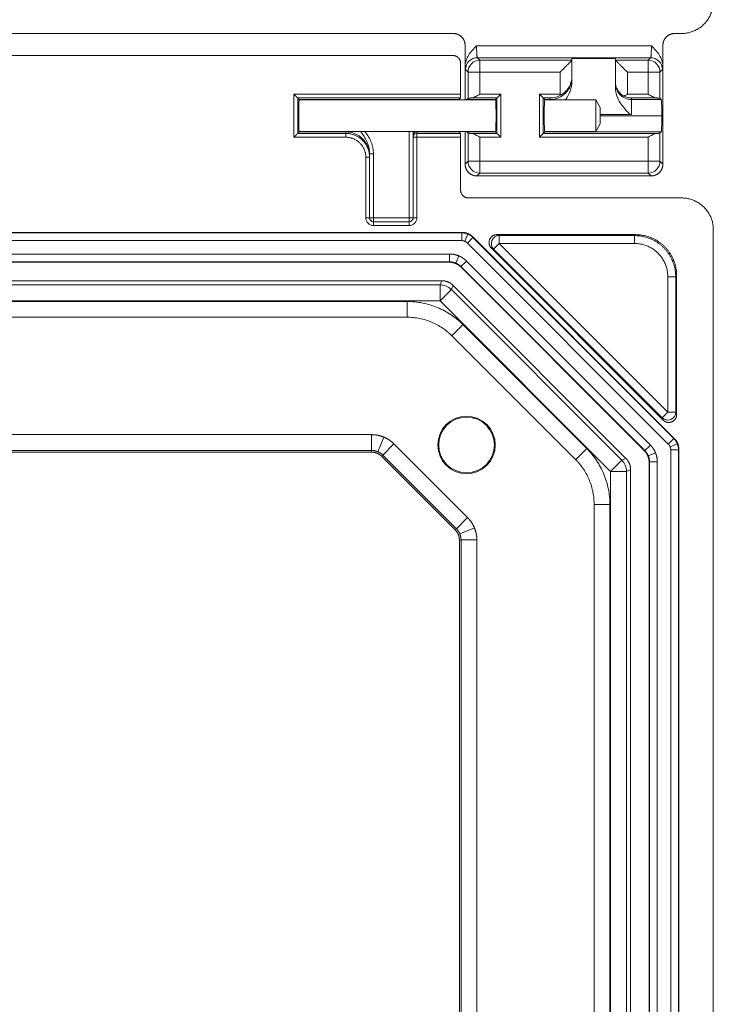
# Model space of a CAD drawing. Extents: x 3.5 to 56, y 4.5 to 72.2.
# Drawn here: x 23.8 to 26.5, y 50.2 to 54.1 of the extents above; entities that cross this region are included whole.
import ezdxf

# ---------------------------------------------------------------- set-up
doc = ezdxf.new("R2010")
doc.units = 0
doc.header["$LTSCALE"] = 0.25
doc.header["$MEASUREMENT"] = 0
doc.layers.get('0').update_dxf_attribs({"linetype": 'CONTINUOUS'})

msp = doc.modelspace()

# ---------------------------------------------------------------- linework, layer by layer
at = {"linetype": 'Continuous', "lineweight": 0}
for p, q in [((25.5199, 54.0443), (23.1082, 54.0443)), ((26.4232, 54.0443), (26.3961, 54.0443)), ((25.5669, 53.9152), (25.5669, 53.9974)), ((25.6123, 53.9956), (26.3037, 53.9956)), ((26.3491, 53.9974), (26.3491, 53.9152)), ((25.5181, 53.9573), (23.1091, 53.9573)), ((25.6154, 53.9486), (25.6254, 53.9387)), ((26.3005, 53.9486), (25.6154, 53.9486)), ((25.6254, 53.8917), (25.6254, 53.9387)), ((25.6254, 53.9387), (25.9896, 53.9387)), ((25.9896, 53.9388), (25.9896, 53.9459)), ((25.9896, 53.9459), (26.1616, 53.9459)), ((25.9896, 53.9388), (25.9896, 53.8753)), ((26.1616, 53.9459), (26.1616, 53.9388)), ((26.1616, 53.8513), (26.1616, 53.9388)), ((26.1616, 53.9387), (26.2906, 53.9387)), ((26.2906, 53.9387), (26.3005, 53.9486)), ((26.2906, 53.9387), (26.2906, 53.8917)), ((25.5491, 53.8044), (25.5491, 53.9263)), ((25.5669, 53.7818), (25.5669, 53.9152)), ((25.5784, 53.8917), (25.5685, 53.9017)), ((26.3475, 53.9017), (26.3376, 53.8917)), ((26.3491, 53.5282), (26.3491, 53.9152)), ((25.5784, 53.8917), (25.6254, 53.8917)), ((25.5784, 53.7883), (25.5784, 53.8917)), ((25.9426, 53.8917), (25.6254, 53.8917)), ((25.6254, 53.8917), (25.6254, 53.8044)), ((25.9426, 53.8044), (25.9426, 53.8917)), ((25.9896, 53.8753), (25.9896, 53.8703)), ((25.9896, 53.8703), (25.9896, 53.8561)), ((26.2086, 53.8917), (26.2086, 53.8044)), ((26.2906, 53.8917), (26.2086, 53.8917)), ((26.2906, 53.8917), (26.3376, 53.8917)), ((26.2906, 53.8044), (26.2906, 53.8917)), ((26.3376, 53.8917), (26.3376, 53.7883)), ((26.1616, 53.8463), (26.1616, 53.8513)), ((26.1616, 53.829), (26.1616, 53.8463)), ((24.89, 53.6343), (24.89, 53.8044)), ((24.89, 53.8044), (25.5491, 53.8044)), ((24.911, 53.7833), (24.905, 53.7894)), ((24.905, 53.7894), (24.905, 53.6493)), ((25.5486, 53.7894), (24.905, 53.7894)), ((24.9105, 53.7818), (25.6875, 53.7818)), ((24.911, 53.7833), (25.5425, 53.7833)), ((25.5425, 53.7833), (25.5486, 53.7894)), ((25.5784, 53.7883), (25.5734, 53.7833)), ((25.687, 53.7833), (25.5734, 53.7833)), ((25.693, 53.7894), (25.5914, 53.7894)), ((25.6254, 53.8044), (25.708, 53.8044)), ((25.693, 53.7894), (25.687, 53.7833)), ((25.693, 53.6493), (25.693, 53.7894)), ((25.708, 53.8044), (25.708, 53.6343)), ((25.861, 53.6343), (25.861, 53.8044)), ((25.861, 53.8044), (25.9426, 53.8044)), ((25.9026, 53.7894), (25.8759, 53.7894)), ((25.8759, 53.7894), (25.882, 53.7833)), ((25.8759, 53.7894), (25.8759, 53.6493)), ((25.8815, 53.7818), (26.0843, 53.7818)), ((25.9026, 53.7833), (25.882, 53.7833)), ((25.9026, 53.7833), (25.9026, 53.7894)), ((25.9026, 53.7818), (25.9026, 53.7833)), ((26.1016, 53.7518), (26.0843, 53.7818)), ((26.0843, 53.7818), (26.0843, 53.6568)), ((26.2086, 53.8044), (26.2906, 53.8044)), ((26.3245, 53.7894), (26.2246, 53.7894)), ((26.2246, 53.7894), (26.2246, 53.7833)), ((26.3425, 53.7833), (26.2246, 53.7833)), ((26.2246, 53.7833), (26.2246, 53.7238)), ((26.3425, 53.7833), (26.3376, 53.7883)), ((26.1016, 53.6868), (26.1016, 53.7518)), ((26.2246, 53.7238), (26.1016, 53.7238)), ((26.1016, 53.7193), (26.3448, 53.7193)), ((26.1016, 53.6868), (26.0843, 53.6568)), ((25.0951, 53.6343), (24.89, 53.6343)), ((24.911, 53.6553), (24.905, 53.6493)), ((24.905, 53.6493), (25.0951, 53.6493)), ((24.9105, 53.6568), (25.6875, 53.6568)), ((25.0951, 53.6553), (24.911, 53.6553)), ((25.0951, 53.6553), (25.0951, 53.6568)), ((25.0951, 53.6493), (25.0951, 53.6553)), ((25.0951, 53.6493), (25.0951, 53.6343)), ((25.3461, 53.3153), (25.3461, 53.6568)), ((25.3611, 53.6403), (25.3611, 53.6568)), ((25.3611, 53.6343), (25.3611, 53.6403)), ((25.3611, 53.3153), (25.3611, 53.6343)), ((25.3611, 53.6343), (25.3761, 53.6343)), ((25.3761, 53.6568), (25.3761, 53.6553)), ((25.5425, 53.6553), (25.3761, 53.6553)), ((25.3761, 53.6553), (25.3761, 53.6493)), ((25.3761, 53.6493), (25.5486, 53.6493)), ((25.3761, 53.6493), (25.3761, 53.6343)), ((25.5491, 53.6343), (25.3761, 53.6343)), ((25.3761, 53.6343), (25.3761, 53.3153)), ((25.5486, 53.6493), (25.5425, 53.6553)), ((25.5491, 53.4253), (25.5491, 53.6343)), ((25.5669, 53.5282), (25.5669, 53.6568)), ((25.5734, 53.6553), (25.687, 53.6553)), ((25.5734, 53.6553), (25.5784, 53.6504)), ((25.5784, 53.5397), (25.5784, 53.6504)), ((25.5914, 53.6493), (25.693, 53.6493)), ((25.708, 53.6343), (25.6254, 53.6343)), ((25.6254, 53.6343), (25.6254, 53.5397)), ((25.693, 53.6493), (25.687, 53.6553)), ((26.2906, 53.6343), (25.861, 53.6343)), ((25.8759, 53.6493), (25.882, 53.6553)), ((25.8759, 53.6493), (26.3245, 53.6493)), ((25.8815, 53.6568), (26.0843, 53.6568)), ((25.882, 53.6553), (26.3425, 53.6553)), ((26.2906, 53.5397), (26.2906, 53.6343)), ((26.3376, 53.6504), (26.3425, 53.6553)), ((26.3376, 53.6504), (26.3376, 53.5397)), ((25.1741, 53.3153), (25.1741, 53.5552)), ((25.1891, 53.5552), (25.1741, 53.5552)), ((25.1891, 53.569), (25.1891, 53.5614)), ((25.1891, 53.569), (25.2041, 53.569)), ((25.1891, 53.5614), (25.1891, 53.5552)), ((25.1891, 53.5552), (25.1891, 53.3153)), ((25.2041, 53.569), (25.2041, 53.3153)), ((25.5669, 53.5282), (25.5784, 53.5397)), ((25.5784, 53.5397), (25.6254, 53.5397)), ((25.6254, 53.5397), (26.2906, 53.5397)), ((25.6254, 53.4927), (25.6254, 53.5397)), ((26.3376, 53.5397), (26.2906, 53.5397)), ((26.2906, 53.5397), (26.2906, 53.4927)), ((26.3376, 53.5397), (26.3491, 53.5282)), ((25.6254, 53.4927), (25.6139, 53.4812)), ((26.3021, 53.4812), (25.6139, 53.4812)), ((26.2906, 53.4927), (25.6254, 53.4927)), ((26.3021, 53.4812), (26.2906, 53.4927)), ((26.4237, 53.3943), (25.5801, 53.3943)), ((25.1891, 53.3153), (25.1741, 53.3153)), ((25.1891, 53.3153), (25.2041, 53.3153)), ((25.2041, 53.3153), (25.3461, 53.3153)), ((25.2041, 53.3003), (25.2041, 53.3153)), ((25.3611, 53.3153), (25.3461, 53.3153)), ((25.3461, 53.3003), (25.3461, 53.3153)), ((25.3611, 53.3153), (25.3761, 53.3153)), ((25.2041, 53.3003), (25.3461, 53.3003)), ((25.2041, 53.3003), (25.2041, 53.2853)), ((25.3461, 53.2853), (25.2041, 53.2853)), ((25.3461, 53.3003), (25.3461, 53.2853)), ((26.5486, 40.7993), (26.5486, 53.2694)), ((25.554, 53.2582), (13.0432, 53.2582)), ((13.0439, 53.2567), (25.5533, 53.2567)), ((25.5533, 53.2567), (25.554, 53.2582)), ((25.5533, 53.2567), (25.5533, 53.2257)), ((25.5774, 53.2519), (25.5656, 53.2233)), ((25.5979, 53.2382), (25.576, 53.2163)), ((25.5985, 53.2398), (25.5979, 53.2382)), ((25.5979, 53.2382), (26.3925, 52.4436)), ((26.394, 52.4442), (25.5985, 53.2398)), ((26.2411, 53.2493), (25.6927, 53.2493)), ((25.6927, 53.2493), (25.7019, 53.2455)), ((25.7019, 53.2455), (26.2373, 53.2455)), ((25.7019, 53.2143), (25.7019, 53.2455)), ((26.2373, 53.2455), (26.2411, 53.2493)), ((26.2373, 53.2143), (26.2373, 53.2455)), ((25.5533, 53.2257), (13.0439, 53.2257)), ((26.3706, 52.4217), (25.576, 53.2163)), ((25.6706, 53.196), (26.3503, 52.5163)), ((25.6798, 53.1922), (25.6706, 53.196)), ((25.7019, 53.2143), (25.6798, 53.1922)), ((26.3464, 52.5256), (25.6798, 53.1922)), ((26.2373, 53.2143), (25.7019, 53.2143)), ((25.7019, 53.2143), (26.3685, 52.5476)), ((13.0915, 53.1727), (25.5057, 53.1727)), ((25.5057, 53.1727), (25.5057, 53.1417)), ((25.5417, 53.1656), (25.5298, 53.137)), ((25.5057, 53.1417), (13.0915, 53.1417)), ((25.5051, 53.1402), (13.0921, 53.1402)), ((25.5051, 53.1402), (25.5057, 53.1417)), ((25.5503, 53.1233), (25.5496, 53.1218)), ((26.276, 52.3954), (25.5496, 53.1218)), ((25.5722, 53.1452), (25.5503, 53.1233)), ((26.2776, 52.396), (25.5503, 53.1233)), ((25.5722, 53.1452), (26.2995, 52.4179)), ((26.3685, 52.5476), (26.3685, 53.083)), ((26.3998, 53.083), (26.3685, 53.083)), ((26.4036, 53.0869), (26.3998, 53.083)), ((26.3998, 53.083), (26.3998, 52.5476)), ((26.4036, 52.5384), (26.4036, 53.0869)), ((13.1221, 53.0672), (25.4751, 53.0672)), ((13.129, 53.0506), (25.4682, 53.0506)), ((25.4682, 53.0506), (25.4751, 53.0672)), ((25.4682, 52.9881), (25.4682, 53.0506)), ((25.5193, 53.0489), (25.5124, 53.0323)), ((25.5193, 53.0489), (26.2032, 52.365)), ((25.4682, 52.9881), (25.5124, 53.0323)), ((25.5124, 53.0323), (26.1866, 52.3581)), ((25.4682, 52.9881), (13.129, 52.9881)), ((13.2596, 52.9852), (25.3377, 52.9852)), ((26.1424, 52.3139), (25.4682, 52.9881)), ((25.3377, 52.923), (13.2596, 52.923)), ((25.5584, 52.8938), (26.048, 52.4042)), ((26.004, 52.3601), (25.5144, 52.8497)), ((26.3464, 52.5256), (26.3685, 52.5476)), ((26.3998, 52.5476), (26.3685, 52.5476)), ((26.3998, 52.5476), (26.4036, 52.5384)), ((26.3503, 52.5163), (26.3464, 52.5256)), ((13.4, 52.4589), (25.1972, 52.4589)), ((25.1972, 52.4589), (25.1972, 52.3964)), ((25.245, 52.4494), (25.2211, 52.3917)), ((25.2856, 52.4223), (25.2414, 52.3781)), ((25.2856, 52.4223), (25.5766, 52.1313)), ((26.2995, 52.4179), (26.2776, 52.396)), ((26.3925, 52.4436), (26.3706, 52.4217)), ((26.4062, 52.4232), (26.3775, 52.4113)), ((26.3925, 52.4436), (26.394, 52.4442)), ((25.1972, 52.3964), (13.4, 52.3964)), ((25.1946, 52.3902), (13.4026, 52.3902)), ((25.1946, 52.3902), (25.1972, 52.3964)), ((25.2414, 52.3781), (25.2388, 52.3719)), ((25.5324, 52.0871), (25.2414, 52.3781)), ((26.276, 52.3954), (26.2776, 52.396)), ((26.3199, 52.3874), (26.2912, 52.3756)), ((26.38, 41.6696), (26.38, 52.3991)), ((26.411, 52.3991), (26.38, 52.3991)), ((26.4125, 52.3997), (26.411, 52.3991)), ((26.411, 52.3991), (26.411, 41.6696)), ((26.4125, 41.669), (26.4125, 52.3997)), ((25.5261, 52.0845), (25.2388, 52.3719)), ((26.1424, 52.3139), (26.1866, 52.3581)), ((26.1866, 52.3581), (26.2032, 52.365)), ((26.296, 52.3515), (26.2945, 52.3508)), ((26.2945, 41.7179), (26.2945, 52.3508)), ((26.296, 41.7172), (26.296, 52.3515)), ((26.327, 52.3515), (26.296, 52.3515)), ((26.327, 52.3515), (26.327, 41.7172)), ((26.1424, 41.7548), (26.1424, 52.3139)), ((26.1424, 52.3139), (26.2049, 52.3139)), ((26.2215, 52.3208), (26.2049, 52.3139)), ((26.2049, 52.3139), (26.2049, 41.7548)), ((26.2215, 52.3208), (26.2215, 41.7479)), ((26.0772, 41.8853), (26.0772, 52.1834)), ((26.1395, 52.1834), (26.1395, 41.8853)), ((25.5324, 52.0871), (25.5766, 52.1313)), ((25.5261, 52.0845), (25.5324, 52.0871)), ((25.6037, 52.0908), (25.5459, 52.0669)), ((25.5507, 52.0429), (25.5444, 52.0404)), ((25.5444, 42.0283), (25.5444, 52.0404)), ((25.5507, 42.0257), (25.5507, 52.0429)), ((25.5507, 52.0429), (25.6132, 52.0429)), ((25.6132, 52.0429), (25.6132, 42.0257))]:
    msp.add_line(p, q, dxfattribs=at)
for radius in [0.1137, 0.1101]:
    msp.add_circle((25.5724, 52.4181), radius, dxfattribs=at)
for centre, start, end in [((25.2041, 53.3153), 180, 270), ((25.3461, 53.3153), 270, 0)]:
    msp.add_arc(centre, 0.03, start, end, dxfattribs=at)
at = {"linetype": 'Continuous', "lineweight": 0, "extrusion": (0, 0, -1)}
for centre, start, end in [((-25.2041, 53.3153), 270, 360), ((-25.3461, 53.3153), 180, 270)]:
    msp.add_arc(centre, 0.015, start, end, dxfattribs=at)
at = {"linetype": 'Continuous', "lineweight": 0}
for centre, major_axis, ratio, start_param, end_param in [((25.6154, 53.9017), (-0.0332, -0.0332), 0.998783, -2.355586, -0.786007), ((25.6254, 53.8917), (-0.0332, -0.0332), 0.998783, -2.355586, -0.786007), ((26.2906, 53.8917), (-0.0332, 0.0332), 0.998783, -2.355586, -0.786007), ((26.3005, 53.9017), (-0.0332, 0.0332), 0.998783, -2.355586, -0.786007), ((25.3761, 53.6343), (-0.015, 0), 0.999391, -1.570796, 0), ((25.6254, 53.5397), (0.0332, -0.0332), 0.998783, -2.355586, -0.786007), ((25.7019, 53.2143), (-0.012, -0.0289), 0.998961, -2.748526, -0.393067), ((25.4682, 52.9881), (-0.0577, 0.0239), 0.999822, 4.319753, 5.105025), ((26.3685, 52.5476), (0.0289, 0.012), 0.998961, -2.748526, -0.393067), ((26.1424, 52.3139), (0.0239, -0.0577), 0.999822, 1.17816, 1.963432)]:
    msp.add_ellipse(centre, major_axis=major_axis, ratio=ratio, start_param=start_param, end_param=end_param, dxfattribs=at)
at = {"linetype": 'Continuous', "lineweight": 0, "extrusion": (0, 0, -1)}
msp.add_ellipse((26.2906, 53.5397), major_axis=(-0.0332, -0.0332), ratio=0.998783, start_param=-2.355586, end_param=-0.786007, dxfattribs=at)
at = {"linetype": 'Continuous', "lineweight": 0}
for points, weights in [([(26.4232, 54.0443), (26.4964, 54.0443), (26.5481, 54.0961), (26.5481, 54.1693)], [1, 0.805024846194, 0.805024846194, 1]), ([(25.5199, 54.0443), (25.5474, 54.0443), (25.5669, 54.0249), (25.5669, 53.9974)], [1, 0.805024846194, 0.805024846194, 1]), ([(26.3491, 53.9974), (26.3491, 54.0249), (26.3685, 54.0443), (26.3961, 54.0443)], [1, 0.805024846194, 0.805024846194, 1]), ([(25.6123, 53.9956), (25.6123, 53.9688), (25.6136, 53.9496), (25.6154, 53.9486)], [1, 0.812893200226, 0.812893200226, 1]), ([(26.3005, 53.9486), (26.3024, 53.9496), (26.3037, 53.9688), (26.3037, 53.9956)], [1, 0.812893200226, 0.812893200226, 1]), ([(25.5491, 53.9263), (25.5491, 53.9445), (25.5363, 53.9573), (25.5181, 53.9573)], [1, 0.805024846194, 0.805024846194, 1]), ([(25.9896, 53.9387), (25.9886, 53.9378), (25.9694, 53.9185), (25.9426, 53.8917)], [1, 0.812893200226, 0.812893200226, 1]), ([(25.9896, 53.9387), (25.9896, 53.9387), (25.9896, 53.9388), (25.9896, 53.9388)], [1, 0.999898463438, 0.999898463438, 1]), ([(26.1616, 53.9388), (26.1616, 53.9388), (26.1616, 53.9387), (26.1616, 53.9387)], [1, 0.999898463438, 0.999898463438, 1]), ([(26.2086, 53.8917), (26.1818, 53.9185), (26.1625, 53.9378), (26.1616, 53.9387)], [1, 0.812893200226, 0.812893200226, 1]), ([(25.5685, 53.9017), (25.5679, 53.9022), (25.5674, 53.9068), (25.5669, 53.9152)], [1, 0.978529436842, 0.978529436842, 1]), ([(26.3491, 53.9152), (26.3486, 53.9068), (26.3481, 53.9022), (26.3475, 53.9017)], [1, 0.978529436842, 0.978529436842, 1]), ([(24.905, 53.7894), (24.9047, 53.7897), (24.8985, 53.7958), (24.89, 53.8044)], [1, 0.812893200226, 0.812893200226, 1]), ([(24.911, 53.7833), (24.9065, 53.7833), (24.9065, 53.6553), (24.911, 53.6553)], [1, 0.333333333333, 0.333333333333, 1]), ([(24.911, 53.7833), (24.9112, 53.7833), (24.9113, 53.7829), (24.9115, 53.7818)], [1, 0.934533454325, 0.875495711555, 0.822886771688]), ([(25.5421, 53.7818), (25.5422, 53.7829), (25.5424, 53.7833), (25.5425, 53.7833)], [0.822886771688, 0.875495711555, 0.934533454325, 1]), ([(25.5491, 53.8044), (25.5491, 53.7958), (25.5489, 53.7897), (25.5486, 53.7894)], [1, 0.812893200226, 0.812893200226, 1]), ([(25.573, 53.7818), (25.5731, 53.7828), (25.5733, 53.7833), (25.5734, 53.7833)], [0.926402233902, 0.946695183035, 0.971227771735, 1]), ([(25.5914, 53.7894), (25.5834, 53.7891), (25.5788, 53.7887), (25.5784, 53.7883)], [1, 0.956161677665, 0.956161677665, 1]), ([(25.6865, 53.7818), (25.6867, 53.7828), (25.6868, 53.7833), (25.687, 53.7833)], [0.926402233902, 0.946695183035, 0.971227771735, 1]), ([(25.687, 53.7833), (25.6915, 53.7833), (25.6915, 53.6553), (25.687, 53.6553)], [1, 0.333333333333, 0.333333333333, 1]), ([(25.708, 53.8044), (25.6995, 53.7958), (25.6933, 53.7897), (25.693, 53.7894)], [1, 0.812893200226, 0.812893200226, 1]), ([(25.861, 53.8044), (25.8695, 53.7958), (25.8756, 53.7897), (25.8759, 53.7894)], [1, 0.812893200226, 0.812893200226, 1]), ([(25.882, 53.6553), (25.8775, 53.6553), (25.8775, 53.7833), (25.882, 53.7833)], [1, 0.333333333333, 0.333333333333, 1]), ([(25.882, 53.7833), (25.8821, 53.7833), (25.8823, 53.7828), (25.8825, 53.7818)], [1, 0.971227771735, 0.946695183035, 0.926402233902]), ([(26.3376, 53.7883), (26.3372, 53.7887), (26.3326, 53.7891), (26.3245, 53.7894)], [1, 0.956161677665, 0.956161677665, 1]), ([(26.3425, 53.7833), (26.3438, 53.7833), (26.3448, 53.7568), (26.3448, 53.7193)], [1, 0.804737854124, 0.804737854124, 1]), ([(26.3448, 53.7193), (26.3448, 53.6818), (26.3438, 53.6553), (26.3425, 53.6553)], [1, 0.804737854124, 0.804737854124, 1]), ([(24.905, 53.6493), (24.9047, 53.649), (24.8985, 53.6428), (24.89, 53.6343)], [1, 0.812893200226, 0.812893200226, 1]), ([(24.9115, 53.6568), (24.9113, 53.6558), (24.9112, 53.6553), (24.911, 53.6553)], [0.822886771688, 0.875495711555, 0.934533454326, 1]), ([(25.0951, 53.6493), (25.1502, 53.6493), (25.1891, 53.6103), (25.1891, 53.5552)], [1, 0.804737854124, 0.804737854124, 1]), ([(25.1741, 53.5552), (25.1741, 53.6016), (25.1414, 53.6343), (25.0951, 53.6343)], [1, 0.804737854124, 0.804737854124, 1]), ([(25.5425, 53.6553), (25.5424, 53.6553), (25.5422, 53.6558), (25.5421, 53.6568)], [1, 0.934533454326, 0.875495711555, 0.822886771688]), ([(25.5486, 53.6493), (25.5489, 53.649), (25.5491, 53.6428), (25.5491, 53.6343)], [1, 0.812893200226, 0.812893200226, 1]), ([(25.5734, 53.6553), (25.5733, 53.6553), (25.5731, 53.6558), (25.573, 53.6568)], [1, 0.971227771735, 0.946695183036, 0.926402233902]), ([(25.5784, 53.6504), (25.5788, 53.65), (25.5834, 53.6496), (25.5914, 53.6493)], [1, 0.956161677665, 0.956161677665, 1]), ([(25.687, 53.6553), (25.6868, 53.6553), (25.6867, 53.6558), (25.6865, 53.6568)], [1, 0.971227771735, 0.946695183036, 0.926402233902]), ([(25.708, 53.6343), (25.6995, 53.6428), (25.6933, 53.649), (25.693, 53.6493)], [1, 0.812893200226, 0.812893200226, 1]), ([(25.861, 53.6343), (25.8695, 53.6428), (25.8756, 53.649), (25.8759, 53.6493)], [1, 0.812893200226, 0.812893200226, 1]), ([(25.8825, 53.6568), (25.8823, 53.6558), (25.8821, 53.6553), (25.882, 53.6553)], [0.926402233902, 0.946695183036, 0.971227771735, 1]), ([(26.3245, 53.6493), (26.3326, 53.6496), (26.3372, 53.65), (26.3376, 53.6504)], [1, 0.956161677665, 0.956161677665, 1]), ([(25.6139, 53.4812), (25.5863, 53.4812), (25.5669, 53.5007), (25.5669, 53.5282)], [1, 0.805024846194, 0.805024846194, 1]), ([(26.3491, 53.5282), (26.3491, 53.5007), (26.3296, 53.4812), (26.3021, 53.4812)], [1, 0.805024846194, 0.805024846194, 1]), ([(25.5801, 53.3943), (25.5619, 53.3943), (25.5491, 53.4072), (25.5491, 53.4253)], [1, 0.805024846194, 0.805024846194, 1]), ([(26.5486, 53.2694), (26.5486, 53.3426), (26.4969, 53.3943), (26.4237, 53.3943)], [1, 0.805024846194, 0.805024846194, 1]), ([(25.5533, 53.2567), (25.5616, 53.2567), (25.5698, 53.2551), (25.5774, 53.2519)], [1, 0.987194289094, 0.987194289094, 1]), ([(25.554, 53.2582), (25.5709, 53.2582), (25.5865, 53.2517), (25.5985, 53.2398)], [1, 0.94926911507, 0.94926911507, 1]), ([(25.5774, 53.2519), (25.5851, 53.2487), (25.592, 53.2441), (25.5979, 53.2382)], [1, 0.987194289094, 0.987194289094, 1]), ([(25.6706, 53.196), (25.6474, 53.2191), (25.66, 53.2493), (25.6927, 53.2493)], [1, 0.58868197538, 0.58868197538, 1]), ([(26.2373, 53.2455), (26.3325, 53.2455), (26.3998, 53.1782), (26.3998, 53.083)], [1, 0.804809640383, 0.804809640383, 1]), ([(26.2411, 53.2493), (26.3363, 53.2493), (26.4036, 53.182), (26.4036, 53.0869)], [1, 0.804809640383, 0.804809640383, 1]), ([(25.5656, 53.2233), (25.5617, 53.2249), (25.5576, 53.2257), (25.5533, 53.2257)], [1, 0.987194289094, 0.987194289094, 1]), ([(25.576, 53.2163), (25.573, 53.2193), (25.5695, 53.2216), (25.5656, 53.2233)], [1, 0.987194289094, 0.987194289094, 1]), ([(26.3685, 53.083), (26.3685, 53.1599), (26.3142, 53.2143), (26.2373, 53.2143)], [1, 0.804809640383, 0.804809640383, 1]), ([(25.5057, 53.1727), (25.5181, 53.1727), (25.5303, 53.1703), (25.5417, 53.1656)], [1, 0.987194289094, 0.987194289094, 1]), ([(25.5417, 53.1656), (25.5531, 53.1608), (25.5634, 53.154), (25.5722, 53.1452)], [1, 0.987194289094, 0.987194289094, 1]), ([(25.5496, 53.1218), (25.5377, 53.1337), (25.522, 53.1402), (25.5051, 53.1402)], [1, 0.94926911507, 0.94926911507, 1]), ([(25.5298, 53.137), (25.5222, 53.1401), (25.514, 53.1417), (25.5057, 53.1417)], [1, 0.987194289094, 0.987194289094, 1]), ([(25.5503, 53.1233), (25.5444, 53.1292), (25.5375, 53.1338), (25.5298, 53.137)], [1, 0.987194289094, 0.987194289094, 1]), ([(25.4751, 53.0672), (25.4919, 53.0672), (25.5074, 53.0608), (25.5193, 53.0489)], [1, 0.94926911507, 0.94926911507, 1]), ([(26.4036, 52.5384), (26.4036, 52.5201), (26.3907, 52.5072), (26.3724, 52.5072)], [1, 0.804911015566, 0.804911015566, 1]), ([(26.3724, 52.5072), (26.364, 52.5072), (26.3562, 52.5104), (26.3503, 52.5163)], [1, 0.949253056111, 0.949253056111, 1]), ([(25.245, 52.4494), (25.2298, 52.4557), (25.2137, 52.4589), (25.1972, 52.4589)], [1, 0.987194289094, 0.987194289094, 1]), ([(25.2856, 52.4223), (25.2739, 52.434), (25.2603, 52.4431), (25.245, 52.4494)], [1, 0.987194289094, 0.987194289094, 1]), ([(26.2995, 52.4179), (26.3082, 52.4092), (26.3151, 52.3989), (26.3199, 52.3874)], [1, 0.987194289094, 0.987194289094, 1]), ([(26.3775, 52.4113), (26.3759, 52.4152), (26.3736, 52.4187), (26.3706, 52.4217)], [1, 0.987194289094, 0.987194289094, 1]), ([(26.3925, 52.4436), (26.3984, 52.4377), (26.403, 52.4308), (26.4062, 52.4232)], [1, 0.987194289094, 0.987194289094, 1]), ([(26.394, 52.4442), (26.406, 52.4323), (26.4125, 52.4166), (26.4125, 52.3997)], [1, 0.94926911507, 0.94926911507, 1]), ([(26.4062, 52.4232), (26.4093, 52.4155), (26.411, 52.4074), (26.411, 52.3991)], [1, 0.987194289094, 0.987194289094, 1]), ([(25.2388, 52.3719), (25.2269, 52.3837), (25.2114, 52.3902), (25.1946, 52.3902)], [1, 0.94926911507, 0.94926911507, 1]), ([(25.1972, 52.3964), (25.2054, 52.3964), (25.2135, 52.3948), (25.2211, 52.3917)], [1, 0.987194289094, 0.987194289094, 1]), ([(25.2211, 52.3917), (25.2287, 52.3885), (25.2356, 52.3839), (25.2414, 52.3781)], [1, 0.987194289094, 0.987194289094, 1]), ([(26.2945, 52.3508), (26.2945, 52.3678), (26.288, 52.3834), (26.276, 52.3954)], [1, 0.94926911507, 0.94926911507, 1]), ([(26.2912, 52.3756), (26.288, 52.3832), (26.2834, 52.3901), (26.2776, 52.396)], [1, 0.987194289094, 0.987194289094, 1]), ([(26.296, 52.3515), (26.296, 52.3598), (26.2944, 52.3679), (26.2912, 52.3756)], [1, 0.987194289094, 0.987194289094, 1]), ([(26.3199, 52.3874), (26.3246, 52.376), (26.327, 52.3638), (26.327, 52.3515)], [1, 0.987194289094, 0.987194289094, 1]), ([(26.38, 52.3991), (26.38, 52.4033), (26.3791, 52.4074), (26.3775, 52.4113)], [1, 0.987194289094, 0.987194289094, 1]), ([(26.2032, 52.365), (26.2151, 52.3531), (26.2215, 52.3376), (26.2215, 52.3208)], [1, 0.94926911507, 0.94926911507, 1]), ([(25.6037, 52.0908), (25.5974, 52.106), (25.5882, 52.1197), (25.5766, 52.1313)], [1, 0.987194289094, 0.987194289094, 1]), ([(25.5444, 52.0404), (25.5444, 52.0572), (25.538, 52.0727), (25.5261, 52.0845)], [1, 0.94926911507, 0.94926911507, 1]), ([(25.5324, 52.0871), (25.5382, 52.0813), (25.5428, 52.0745), (25.5459, 52.0669)], [1, 0.987194289094, 0.987194289094, 1]), ([(25.5459, 52.0669), (25.5491, 52.0593), (25.5507, 52.0512), (25.5507, 52.0429)], [1, 0.987194289094, 0.987194289094, 1]), ([(25.6132, 52.0429), (25.6132, 52.0594), (25.61, 52.0756), (25.6037, 52.0908)], [1, 0.987194289094, 0.987194289094, 1])]:
    msp.add_rational_spline(points, weights, degree=3, dxfattribs=at)
for points, knots in [([(25.6123, 53.9956), (25.6011, 53.9844), (25.59, 53.973), (25.5772, 53.9531), (25.5735, 53.946), (25.5684, 53.9311), (25.5669, 53.9231), (25.5669, 53.9152)], [0.006216835, 0.006216835, 0.006216835, 0.006216835, 0.007422247, 0.007422247, 0.008024953, 0.008024953, 0.008627659, 0.008627659, 0.008627659, 0.008627659]), ([(26.3491, 53.9152), (26.3491, 53.9231), (26.3476, 53.9309), (26.3425, 53.946), (26.3389, 53.9531), (26.3302, 53.9664), (26.3253, 53.9726), (26.3148, 53.9844), (26.3092, 53.9901), (26.3037, 53.9956)], [0.000206374, 0.000206374, 0.000206374, 0.000206374, 0.000804961, 0.000804961, 0.001403548, 0.001403548, 0.002002135, 0.002002135, 0.002600722, 0.002600722, 0.002600722, 0.002600722]), ([(25.9026, 53.7833), (25.914, 53.7833), (25.9254, 53.7856), (25.9464, 53.7943), (25.956, 53.8007), (25.9722, 53.8168), (25.9786, 53.8265), (25.9873, 53.8475), (25.9896, 53.8589), (25.9896, 53.8703)], [0, 0, 0, 0, 0.25, 0.25, 0.5, 0.5, 0.75, 0.75, 1, 1, 1, 1]), ([(25.9468, 53.802), (25.9541, 53.8063), (25.9607, 53.8115), (25.9715, 53.8229), (25.9759, 53.8291), (25.9829, 53.8418), (25.9854, 53.8483), (25.9888, 53.8617), (25.9896, 53.8685), (25.9896, 53.8753)], [0.000122192, 0.000122192, 0.000122192, 0.000122192, 0.000766325, 0.000766325, 0.001410459, 0.001410459, 0.002054592, 0.002054592, 0.002698726, 0.002698726, 0.002698726, 0.002698726]), ([(25.9896, 53.8561), (25.9896, 53.8425), (25.987, 53.8294), (25.9779, 53.8042), (25.9716, 53.7926), (25.9641, 53.7818)], [0, 0, 0, 0, 0.001017828, 0.001017828, 0.002019908, 0.002019908, 0.002019908, 0.002019908]), ([(26.1616, 53.8513), (26.1616, 53.8462), (26.1622, 53.8411), (26.1649, 53.8311), (26.1668, 53.8262), (26.1723, 53.8167), (26.1757, 53.8122), (26.1843, 53.8039), (26.1894, 53.8001), (26.1953, 53.797)], [-0.000008003, -0.000008003, -0.000008003, -0.000008003, 0.000512637, 0.000512637, 0.001033278, 0.001033278, 0.001553919, 0.001553919, 0.00207456, 0.00207456, 0.00207456, 0.00207456]), ([(26.2246, 53.7833), (26.2163, 53.7833), (26.2081, 53.785), (26.1929, 53.7913), (26.1859, 53.7959), (26.1742, 53.8076), (26.1695, 53.8146), (26.1632, 53.8298), (26.1616, 53.838), (26.1616, 53.8463)], [0, 0, 0, 0, 0.25, 0.25, 0.5, 0.5, 0.75, 0.75, 1, 1, 1, 1]), ([(26.2201, 53.7238), (26.2056, 53.7385), (26.1915, 53.7533), (26.1748, 53.7795), (26.1701, 53.7888), (26.1635, 53.8083), (26.1616, 53.8186), (26.1616, 53.829)], [0, 0, 0, 0, 0.001562387, 0.001562387, 0.002343581, 0.002343581, 0.003124775, 0.003124775, 0.003124775, 0.003124775]), ([(25.5914, 53.7894), (25.5939, 53.7895), (25.5964, 53.7901), (25.6019, 53.7921), (25.6048, 53.7933), (25.6134, 53.7976), (25.6194, 53.801), (25.6254, 53.8044)], [0, 0, 0, 0, 0.000260825, 0.000260825, 0.00052165, 0.00052165, 0.001043301, 0.001043301, 0.001043301, 0.001043301]), ([(25.9468, 53.802), (25.9398, 53.7978), (25.9325, 53.7947), (25.9176, 53.7905), (25.9101, 53.7895), (25.9026, 53.7894)], [0, 0, 0, 0, 0.00061845, 0.00061845, 0.0012369, 0.0012369, 0.0012369, 0.0012369]), ([(26.2246, 53.7894), (26.2196, 53.7895), (26.2146, 53.7901), (26.2048, 53.7927), (26.2, 53.7945), (26.1953, 53.797)], [-0.0000080005, -0.0000080005, -0.0000080005, -0.0000080005, 0.000412982, 0.000412982, 0.0008339646, 0.0008339646, 0.0008339646, 0.0008339646]), ([(26.2906, 53.8044), (26.2965, 53.801), (26.3026, 53.7976), (26.3112, 53.7933), (26.314, 53.7921), (26.3195, 53.7901), (26.3221, 53.7895), (26.3245, 53.7894)], [-0.00000691, -0.00000691, -0.00000691, -0.00000691, 0.000513561, 0.000513561, 0.000773797, 0.000773797, 0.001034032, 0.001034032, 0.001034032, 0.001034032]), ([(25.1891, 53.5614), (25.1891, 53.5737), (25.1866, 53.586), (25.1772, 53.6087), (25.1703, 53.6191), (25.1529, 53.6365), (25.1424, 53.6435), (25.1197, 53.6529), (25.1074, 53.6553), (25.0951, 53.6553)], [0, 0, 0, 0, 0.25, 0.25, 0.5, 0.5, 0.75, 0.75, 1, 1, 1, 1]), ([(25.1891, 53.569), (25.1891, 53.5765), (25.1883, 53.5839), (25.1854, 53.5983), (25.1832, 53.6055), (25.175, 53.6262), (25.1672, 53.6389), (25.1567, 53.6528), (25.1551, 53.6548), (25.1534, 53.6568)], [0, 0, 0, 0, 0.000563782, 0.000563782, 0.001127564, 0.001127564, 0.002255128, 0.002255128, 0.002454649, 0.002454649, 0.002454649, 0.002454649]), ([(25.1704, 53.6568), (25.1709, 53.6562), (25.1715, 53.6555), (25.1769, 53.6488), (25.1814, 53.6424), (25.1892, 53.6289), (25.1926, 53.622), (25.1982, 53.6074), (25.2004, 53.5998), (25.2033, 53.5846), (25.2041, 53.5769), (25.2041, 53.569)], [0.002361954, 0.002361954, 0.002361954, 0.002361954, 0.002427332, 0.002427332, 0.003034165, 0.003034165, 0.003640998, 0.003640998, 0.004247831, 0.004247831, 0.004854664, 0.004854664, 0.004854664, 0.004854664]), ([(25.3761, 53.6553), (25.3722, 53.6553), (25.3683, 53.6537), (25.3627, 53.6482), (25.3611, 53.6443), (25.3611, 53.6403)], [0, 0, 0, 0, 0.5, 0.5, 1, 1, 1, 1]), ([(25.6254, 53.6343), (25.6194, 53.6377), (25.6134, 53.6411), (25.6048, 53.6453), (25.6019, 53.6466), (25.5964, 53.6485), (25.5939, 53.6492), (25.5914, 53.6493)], [-0.00000691, -0.00000691, -0.00000691, -0.00000691, 0.000513561, 0.000513561, 0.000773797, 0.000773797, 0.001034032, 0.001034032, 0.001034032, 0.001034032]), ([(26.2906, 53.6343), (26.2936, 53.636), (26.2966, 53.6377), (26.3025, 53.6409), (26.3054, 53.6424), (26.3112, 53.6453), (26.314, 53.6466), (26.3195, 53.6485), (26.3221, 53.6492), (26.3245, 53.6493)], [-0.00000691, -0.00000691, -0.00000691, -0.00000691, 0.000252331, 0.000252331, 0.000511572, 0.000511572, 0.000770813, 0.000770813, 0.001030054, 0.001030054, 0.001030054, 0.001030054]), ([(25.3377, 52.9852), (25.3583, 52.9852), (25.3788, 52.9831), (25.4188, 52.9752), (25.4383, 52.9693), (25.4765, 52.9534), (25.5123, 52.9341), (25.5438, 52.9084), (25.5584, 52.8938)], [0.00000005, 0.00000005, 0.00000005, 0.00000005, 0.001573099, 0.001573099, 0.003146149, 0.003146149, 0.004719198, 0.006292248, 0.006292248, 0.006292248, 0.006292248]), ([(25.3377, 52.923), (25.3377, 52.9236), (25.3377, 52.9258), (25.3377, 52.9326), (25.3377, 52.9373), (25.3377, 52.9487), (25.3377, 52.9554), (25.3377, 52.9698), (25.3377, 52.9775), (25.3377, 52.9852)], [0, 0, 0, 0, 0.25, 0.25, 0.5, 0.5, 0.75, 0.75, 1, 1, 1, 1]), ([(25.3864, 52.9181), (25.3782, 52.9198), (25.3699, 52.921), (25.3616, 52.9218), (25.3574, 52.9222), (25.3533, 52.9225), (25.3491, 52.9227)], [0.0037367664, 0.0037367664, 0.0037367664, 0.0037367664, 0.0043716109, 0.0043716109, 0.0043716109, 0.004691229, 0.004691229, 0.004691229, 0.004691229]), ([(25.5109, 52.8532), (25.5094, 52.8546), (25.5079, 52.856), (25.5064, 52.8574), (25.5034, 52.8601), (25.5003, 52.8628), (25.4972, 52.8654), (25.4909, 52.8706), (25.4844, 52.8755), (25.4776, 52.8801), (25.464, 52.8893), (25.4494, 52.8972), (25.4342, 52.9036), (25.4188, 52.91), (25.4027, 52.9149), (25.3864, 52.9181)], [0.000125963, 0.000125963, 0.000125963, 0.000125963, 0.00028118, 0.00028118, 0.00028118, 0.00059108, 0.00059108, 0.00059108, 0.001210842, 0.001210842, 0.001210842, 0.002467184, 0.002467184, 0.002467184, 0.003736766, 0.003736766, 0.003736766, 0.003736766]), ([(25.5144, 52.8497), (25.5149, 52.8502), (25.5164, 52.8517), (25.5212, 52.8566), (25.5246, 52.8599), (25.5326, 52.8679), (25.5373, 52.8727), (25.5475, 52.8828), (25.553, 52.8883), (25.5584, 52.8938)], [0, 0, 0, 0, 0.25, 0.25, 0.5, 0.5, 0.75, 0.75, 1, 1, 1, 1]), ([(26.004, 52.3601), (26.0045, 52.3606), (26.006, 52.3621), (26.0108, 52.367), (26.0142, 52.3703), (26.0222, 52.3783), (26.0269, 52.3831), (26.0371, 52.3932), (26.0426, 52.3987), (26.048, 52.4042)], [0, 0, 0, 0, 0.25, 0.25, 0.5, 0.5, 0.75, 0.75, 1, 1, 1, 1]), ([(26.048, 52.4042), (26.0626, 52.3896), (26.0757, 52.3736), (26.0983, 52.3397), (26.1079, 52.3217), (26.1237, 52.2835), (26.1354, 52.2445), (26.1395, 52.204), (26.1395, 52.1834)], [0.00000005, 0.00000005, 0.00000005, 0.00000005, 0.001573099, 0.001573099, 0.003146149, 0.003146149, 0.004719198, 0.006292248, 0.006292248, 0.006292248, 0.006292248]), ([(26.0201, 52.3424), (26.0175, 52.3456), (26.0147, 52.3488), (26.0119, 52.3519), (26.0105, 52.3534), (26.009, 52.355), (26.0076, 52.3565)], [0.0043716133, 0.0043716133, 0.0043716133, 0.0043716133, 0.0046912315, 0.0046912315, 0.0046912315, 0.0048511366, 0.0048511366, 0.0048511366, 0.0048511366]), ([(26.0772, 52.1884), (26.0771, 52.1904), (26.0771, 52.1924), (26.077, 52.1945), (26.0768, 52.1985), (26.0765, 52.2026), (26.0761, 52.2067), (26.0754, 52.2148), (26.0742, 52.2228), (26.0727, 52.2308), (26.0695, 52.247), (26.0648, 52.2629), (26.0585, 52.2782), (26.0522, 52.2936), (26.0443, 52.3084), (26.0351, 52.3223), (26.0304, 52.3292), (26.0254, 52.3359), (26.0201, 52.3424)], [0.000125964, 0.000125964, 0.000125964, 0.000125964, 0.00028118, 0.00028118, 0.00028118, 0.000591081, 0.000591081, 0.000591081, 0.001210843, 0.001210843, 0.001210843, 0.002467185, 0.002467185, 0.002467185, 0.003736768, 0.003736768, 0.003736768, 0.004371613, 0.004371613, 0.004371613, 0.004371613]), ([(26.0772, 52.1834), (26.0779, 52.1834), (26.08, 52.1834), (26.0869, 52.1834), (26.0916, 52.1834), (26.103, 52.1834), (26.1096, 52.1834), (26.124, 52.1834), (26.1318, 52.1834), (26.1395, 52.1834)], [0, 0, 0, 0, 0.25, 0.25, 0.5, 0.5, 0.75, 0.75, 1, 1, 1, 1])]:
    msp.add_open_spline(points, degree=3, knots=knots, dxfattribs=at)
for points in [[(25.9426, 53.8044), (25.9427, 53.8043), (25.9427, 53.8043), (25.9428, 53.8042)], [(25.9428, 53.8042), (25.9442, 53.8035), (25.9455, 53.8027), (25.9468, 53.802)], [(26.1953, 53.797), (26.1997, 53.7993), (26.2041, 53.8019), (26.2086, 53.8044)], [(25.3396, 52.9229), (25.339, 52.9229), (25.3383, 52.923), (25.3377, 52.923)], [(25.3428, 52.9229), (25.3417, 52.9229), (25.3407, 52.9229), (25.3396, 52.9229)], [(25.3491, 52.9227), (25.347, 52.9228), (25.3449, 52.9229), (25.3428, 52.9229)], [(25.5131, 52.8511), (25.5123, 52.8518), (25.5116, 52.8525), (25.5109, 52.8532)], [(25.5144, 52.8497), (25.514, 52.8502), (25.5135, 52.8506), (25.5131, 52.8511)], [(26.0054, 52.3588), (26.0049, 52.3592), (26.0045, 52.3597), (26.004, 52.3601)], [(26.0076, 52.3565), (26.0068, 52.3573), (26.0061, 52.358), (26.0054, 52.3588)], [(26.0772, 52.1853), (26.0772, 52.1863), (26.0772, 52.1873), (26.0772, 52.1884)], [(26.0772, 52.1834), (26.0772, 52.184), (26.0772, 52.1847), (26.0772, 52.1853)]]:
    msp.add_open_spline(points, degree=3, dxfattribs=at)

doc.saveas('drawing.dxf')
